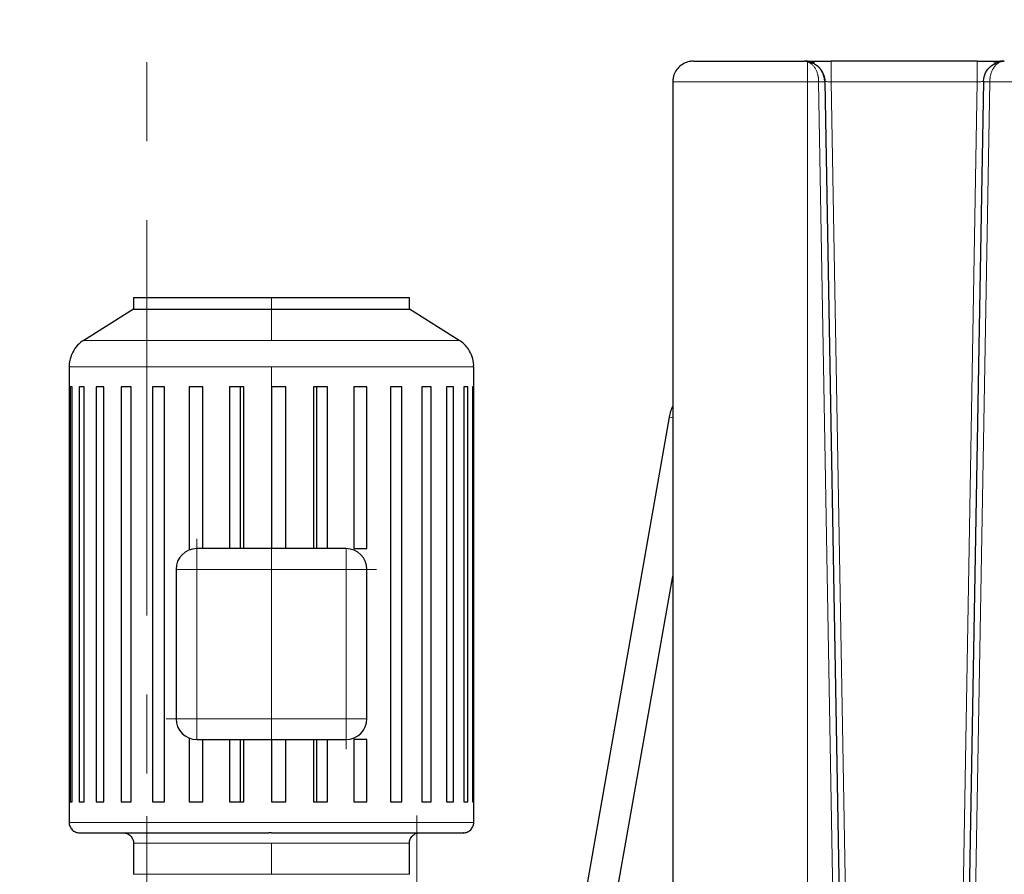
# Model space of a CAD drawing. Units: millimetres. Extents: x 0 to 420, y 0 to 297.
# Drawn here: x 95 to 127, y 213 to 240 of the extents above; entities that cross this region are included whole.
import ezdxf

# ---------------------------------------------------------------- set-up
doc = ezdxf.new("R2010")
doc.units = ezdxf.units.MM
doc.linetypes.add('CENTERX2', pattern=[20.32, 12.7, -2.54, 2.54, -2.54])
doc.styles.add('SLDTEXTSTYLE0', font='TXT', dxfattribs={"width": 0.605})
doc.dimstyles.new('SLDDIMSTYLE1', dxfattribs={"dimtxt": 3.5, "dimasz": 3.5, "dimexe": 0, "dimexo": 0.0625, "dimgap": 0.875, "dimtad": 1, "dimlfac": 15, "dimrnd": 1e-09, "dimzin": 12, "dimdsep": 46, "dimtxsty": 'SLDTEXTSTYLE0', "dimsah": 1, "dimcen": 0.09, "dimadec": 0, "dimazin": 3, "dimtfac": 1, "dimtdec": 3, "dimtofl": 0, "dimtmove": 0, "dimatfit": 3, "dimfxl": 1, "dimfrac": 2, "dimtolj": 1, "dimtzin": 12, "dimarcsym": 0})

# ---------------------------------------------------------------- blocks, each defined once
blk = doc.blocks.new('_D_5')
at = {"color": 7, "linetype": 'Continuous', "lineweight": 0}
for p, q in [((64.875, 233.822), (64.875, 155.31)), ((168.342, 181.568), (168.342, 155.31)), ((64.875, 156.31), (168.342, 156.31))]:
    blk.add_line(p, q, dxfattribs=at)
at = {"color": 7, "linetype": 'Continuous', "lineweight": 18}
for points in [[(64.875, 156.31), (68.375, 155.771), (68.375, 156.848)], [(168.342, 156.31), (164.842, 156.848), (164.842, 155.771)]]:
    blk.add_solid(points, dxfattribs=at)
at = {"color": 7, "linetype": 'Continuous', "lineweight": 18, "insert": (111.261, 160.821), "char_height": 3.5, "attachment_point": 1, "style": 'SLDTEXTSTYLE0'}
blk.add_mtext('1552', dxfattribs=at)

msp = doc.modelspace()

# ---------------------------------------------------------------- linework, layer by layer
at = {"color": 7, "linetype": 'CENTERX2', "lineweight": 18}
for p, q in [((99.00853, 200.86822), (99.00853, 240.33488)), ((103.00853, 231.40155), (103.00853, 231.03488)), ((103.00853, 231.40155), (103.00853, 231.03488)), ((103.00853, 230.02899), (103.00853, 231.03488)), ((103.00853, 230.02899), (103.00853, 231.03488)), ((103.00853, 229.18252), (103.00853, 214.53488)), ((103.00853, 229.18252), (103.00853, 214.53488)), ((100.60853, 223.64673), (100.60853, 220.71119)), ((100.60853, 223.64673), (100.60853, 220.71119)), ((106.38704, 222.66822), (103.45151, 222.66822)), ((106.38704, 222.66822), (103.45151, 222.66822)), ((105.40853, 216.8897), (105.40853, 219.82524)), ((105.40853, 216.8897), (105.40853, 219.82524)), ((99.63002, 217.86822), (102.56555, 217.86822)), ((99.63002, 217.86822), (102.56555, 217.86822)), ((99.00853, 182.93263), (99.00853, 214.7394)), ((107.6752, 181.92111), (107.6752, 214.76243)), ((103.00853, 213.86822), (103.00853, 212.86822)), ((103.00853, 213.86822), (103.00853, 212.86822))]:
    msp.add_line(p, q, dxfattribs=at)
at = {"color": 8, "linetype": 'Continuous', "lineweight": 18}
for p, q in [((120.23744, 238.98234), (120.23744, 238.33495)), ((115.90411, 238.33488), (120.23744, 238.33488)), ((120.23744, 238.33492), (120.59106, 238.335)), ((120.23744, 238.33488), (120.23744, 202.86822)), ((120.59106, 238.335), (121.6456, 178.02714)), ((120.99302, 238.33488), (122.04614, 178.00155)), ((125.69071, 238.33488), (120.99302, 238.33488)), ((125.69072, 238.33488), (124.63759, 178.00155)), ((125.03813, 178.02714), (126.09081, 238.33487)), ((132.57161, 238.33488), (126.09081, 238.33487)), ((96.97608, 230.02899), (109.04098, 230.02899)), ((96.50853, 229.18253), (109.50853, 229.18253)), ((100.60853, 222.66821), (100.60853, 217.86822)), ((105.40853, 222.66821), (100.60853, 222.66821)), ((105.40853, 217.86822), (105.40853, 222.66821)), ((100.60853, 217.86822), (105.40853, 217.86822)), ((96.50853, 214.53488), (109.50853, 214.53488)), ((98.5752, 213.86822), (107.44186, 213.86822)), ((98.5752, 212.86821), (103.10484, 212.86821)), ((103.10484, 212.86821), (107.44186, 212.86821))]:
    msp.add_line(p, q, dxfattribs=at)
at = {"color": 7, "linetype": 'Continuous', "lineweight": 25}
for p, q in [((120.99302, 239.00155), (120.99302, 238.98972)), ((125.69071, 239.00155), (120.99302, 239.00155)), ((125.69071, 239.00155), (125.69071, 238.98972)), ((115.90411, 238.33488), (115.90411, 202.86822)), ((120.79278, 238.34667), (121.8456, 178.03064)), ((120.79979, 238.34606), (120.79278, 238.34654)), ((125.89095, 238.34652), (124.83813, 178.03064)), ((125.89095, 238.34652), (125.88385, 238.34604)), ((98.5752, 231.40155), (98.5752, 231.03488)), ((98.5752, 231.40155), (107.44186, 231.40155)), ((107.44186, 231.03488), (107.44186, 231.40155)), ((98.5752, 231.03488), (96.97608, 230.02899)), ((98.5752, 231.03488), (107.44186, 231.03488)), ((109.04098, 230.02899), (107.44186, 231.03488)), ((96.50853, 229.18253), (96.50853, 214.53488)), ((109.50853, 214.53488), (109.50853, 229.18253)), ((96.6096, 228.53488), (96.54414, 228.53488)), ((96.54414, 228.53488), (96.54414, 215.20155)), ((96.6096, 215.20155), (96.6096, 228.53488)), ((96.98682, 228.53488), (96.82667, 228.53488)), ((96.82667, 228.53488), (96.82667, 215.20155)), ((96.98682, 215.20155), (96.98682, 228.53488)), ((97.62723, 228.53488), (97.37937, 228.53488)), ((97.37937, 228.53488), (97.37937, 215.20155)), ((97.62723, 215.20155), (97.62723, 228.53488)), ((98.50282, 228.53488), (98.17809, 228.53488)), ((98.17809, 228.53488), (98.17809, 215.20155)), ((98.50282, 215.20155), (98.50282, 228.53488)), ((99.57533, 228.53488), (99.18793, 228.53488)), ((99.18793, 228.53488), (99.18793, 215.20155)), ((99.57533, 215.20155), (99.57533, 228.53488)), ((100.79789, 228.53488), (100.36474, 228.53488)), ((100.36474, 228.53488), (100.36474, 223.28871)), ((100.79789, 223.33488), (100.79789, 228.53488)), ((102.11706, 228.53488), (101.65711, 228.53488)), ((101.65711, 228.53488), (101.65711, 223.33488)), ((102.00363, 228.53488), (102.00363, 223.33488)), ((102.11706, 223.33488), (102.11706, 228.53488)), ((103.4752, 228.53488), (103.00853, 228.53488)), ((103.00853, 228.53488), (103.00853, 223.33488)), ((103.4752, 223.33488), (103.4752, 228.53488)), ((104.81294, 228.53488), (104.35996, 228.53488)), ((104.35996, 228.53488), (104.35996, 223.33488)), ((104.46991, 223.33488), (104.46991, 228.53488)), ((104.81294, 223.33488), (104.81294, 228.53488)), ((106.07189, 228.53488), (105.65232, 228.53488)), ((105.65232, 228.53488), (105.65232, 223.33488)), ((106.07182, 223.33488), (106.07182, 228.53488)), ((107.19682, 228.53488), (106.82914, 228.53488)), ((106.82914, 228.53488), (106.82914, 215.20155)), ((107.19682, 215.20155), (107.19682, 228.53488)), ((108.13877, 228.53488), (107.83897, 228.53488)), ((107.83897, 228.53488), (107.83897, 215.20155)), ((108.13877, 215.20155), (108.13877, 228.53488)), ((108.8565, 228.53488), (108.6377, 228.53488)), ((108.6377, 228.53488), (108.6377, 215.20155)), ((108.8565, 215.20155), (108.8565, 228.53488)), ((109.31866, 228.53488), (109.1904, 228.53488)), ((109.1904, 228.53488), (109.1904, 215.20155)), ((109.31866, 215.20155), (109.31866, 228.53488)), ((109.50502, 228.53488), (109.47292, 228.53488)), ((109.47292, 228.53488), (109.47292, 215.20155)), ((109.50502, 215.20155), (109.50502, 228.53488)), ((115.79071, 227.56202), (112.84946, 210.88139)), ((105.40853, 223.33488), (100.60853, 223.33488)), ((105.65232, 223.33488), (106.07182, 223.33488)), ((99.94187, 222.66821), (99.94187, 217.86822)), ((106.0752, 217.86822), (106.0752, 222.66821)), ((113.83427, 210.70774), (115.90411, 222.44639)), ((100.36474, 217.24772), (100.36474, 215.20155)), ((100.60853, 217.20155), (105.40853, 217.20155)), ((100.79789, 215.20155), (100.79789, 217.20155)), ((101.65711, 217.20155), (101.65711, 215.20155)), ((102.00363, 217.20155), (102.00363, 215.20155)), ((102.11706, 215.20155), (102.11706, 217.20155)), ((103.00853, 217.20155), (103.00853, 215.20155)), ((103.4752, 215.20155), (103.4752, 217.20155)), ((104.35996, 217.20155), (104.35996, 215.20155)), ((104.46991, 215.20155), (104.46991, 217.20155)), ((104.81294, 215.20155), (104.81294, 217.20155)), ((106.07189, 217.20155), (105.65232, 217.20155)), ((105.65232, 217.20155), (105.65232, 215.20155)), ((106.07182, 215.20155), (106.07182, 217.20155)), ((96.54414, 215.20155), (96.6096, 215.20155)), ((96.82667, 215.20155), (96.98682, 215.20155)), ((97.37937, 215.20155), (97.62723, 215.20155)), ((98.17809, 215.20155), (98.50282, 215.20155)), ((99.18793, 215.20155), (99.57533, 215.20155)), ((100.36474, 215.20155), (100.79789, 215.20155)), ((101.65711, 215.20155), (102.11706, 215.20155)), ((103.00853, 215.20155), (103.4752, 215.20155)), ((104.35996, 215.20155), (104.81294, 215.20155)), ((105.65232, 215.20155), (106.07189, 215.20155)), ((106.82914, 215.20155), (107.19682, 215.20155)), ((107.83897, 215.20155), (108.13877, 215.20155)), ((108.6377, 215.20155), (108.8565, 215.20155)), ((109.1904, 215.20155), (109.31866, 215.20155)), ((109.47292, 215.20155), (109.50502, 215.20155)), ((98.5752, 213.86822), (98.5752, 212.86821)), ((107.44186, 212.86821), (107.44186, 213.86822))]:
    msp.add_line(p, q, dxfattribs=at)
at = {"color": 8, "linetype": 'Continuous', "lineweight": 18, "flags": 128}
msp.add_lwpolyline([(115.90411, 227.54202), (115.85161, 227.55128), (115.81026, 227.55857), (115.79168, 227.56185)], dxfattribs=at)
at = {"color": 7, "linetype": 'Continuous', "lineweight": 25}
for centre, radius, start, end in [((117.26792, 227.30155), 1.5, 155.3958, 170), ((100.60853, 222.66822), 0.66667, 90, 180), ((105.40853, 222.66822), 0.66667, 0, 90), ((100.60853, 217.86822), 0.66667, 180, 270), ((105.40853, 217.86822), 0.66667, 270, 0)]:
    msp.add_arc(centre, radius, start, end, dxfattribs=at)
at = {"color": 8, "linetype": 'Continuous', "lineweight": 18}
msp.add_arc((115.80226, 227.62485), 0.06388, 259.583019, 260.46787, dxfattribs=at)
at = {"color": 7, "linetype": 'Continuous', "lineweight": 25}
for points, knots in [([(116.57078, 239.00155), (116.52513, 238.99877), (116.41655, 238.99218), (116.25071, 238.9298), (116.09215, 238.81339), (115.97633, 238.65494), (115.91209, 238.48953), (115.90921, 238.38092), (115.90801, 238.33544)], [0, 0, 0, 0, 0.13108236, 0.31181881, 0.50042973, 0.68904218, 0.86977814, 1, 1, 1, 1]), ([(116.58044, 239.00155), (116.57897, 239.00155), (116.57483, 239.00155), (116.65398, 239.00155), (116.80935, 239.00155), (117.0414, 239.00155), (117.34046, 239.00155), (117.70144, 239.00155), (118.11631, 239.00155), (118.57632, 239.00155), (119.07172, 239.00155), (119.59175, 239.00155), (119.94803, 239.00155), (120.12616, 239.00155)], [0, 0, 0, 0, 0.05220599, 0.14698532, 0.24176489, 0.33654419, 0.43132369, 0.52610291, 0.62088238, 0.71566186, 0.81044099, 0.90522041, 1, 1, 1, 1]), ([(120.28511, 238.98234), (120.27887, 238.98381), (120.26617, 238.98682), (120.24672, 238.99066), (120.22657, 238.99407), (120.20029, 238.99763), (120.16673, 239.00082), (120.14015, 239.0013), (120.12618, 239.00155)], [0, 0, 0, 0, 0.11868762, 0.24147038, 0.3683507, 0.49933078, 0.73689088, 1, 1, 1, 1]), ([(120.4625, 238.95937), (120.40252, 238.97283), (120.28703, 238.99876), (120.19272, 238.99974), (120.14738, 239.00022)], [0, 0, 0, 0, 0.51926758, 1, 1, 1, 1]), ([(120.17079, 239.00155), (120.32788, 239.00155), (120.60923, 239.00155), (120.85925, 239.00155), (120.96968, 239.00155)], [0, 0, 0, 0, 0.55833259, 1, 1, 1, 1]), ([(120.28511, 238.98233), (120.29134, 238.98076), (120.30378, 238.97761), (120.32238, 238.97216), (120.34089, 238.96617), (120.3593, 238.9596), (120.37761, 238.95245), (120.39864, 238.94351), (120.42207, 238.93253), (120.44771, 238.91915), (120.47258, 238.90477), (120.5038, 238.88489), (120.54213, 238.85699), (120.58489, 238.81986), (120.62491, 238.77849), (120.66061, 238.73489), (120.69204, 238.68912), (120.7191, 238.64162), (120.74164, 238.5932), (120.7579, 238.54908), (120.76941, 238.51045), (120.77744, 238.47775), (120.78384, 238.44492), (120.78857, 238.41208), (120.79175, 238.37933), (120.79243, 238.35752), (120.79277, 238.34667)], [0, 0, 0, 0, 0.02452821, 0.04903278, 0.07352347, 0.09801016, 0.12250244, 0.14700945, 0.18301939, 0.21818808, 0.25315386, 0.2879333, 0.35209297, 0.42316214, 0.48821817, 0.55223464, 0.61590526, 0.67469953, 0.73295813, 0.79007669, 0.82608548, 0.86172075, 0.89693172, 0.93170044, 0.96604134, 1, 1, 1, 1]), ([(121.00006, 238.9908), (120.92558, 238.99087), (120.77653, 238.99103), (120.57253, 238.99118), (120.4012, 238.99126), (120.33325, 238.99118), (120.29927, 238.99114)], [0, 0, 0, 0, 0.24965727, 0.49964342, 0.74983523, 1, 1, 1, 1]), ([(120.7886, 238.32881), (120.78409, 238.38146), (120.77532, 238.48389), (120.72568, 238.62184), (120.66134, 238.73119), (120.57557, 238.83403), (120.50225, 238.8808), (120.45793, 238.90907)], [0, 0, 0, 0, 0.20513993, 0.39915811, 0.57837819, 0.74514832, 1, 1, 1, 1]), ([(126.38444, 238.99114), (126.35046, 238.99118), (126.2825, 238.99126), (126.11119, 238.99118), (125.90718, 238.99103), (125.75814, 238.99087), (125.68367, 238.9908)], [0, 0, 0, 0, 0.2501632, 0.50035243, 0.75035086, 1, 1, 1, 1]), ([(125.69072, 239.00155), (125.74805, 239.00155), (125.86164, 239.00155), (126.00185, 239.00155), (126.11559, 239.00155), (126.21127, 239.00155), (126.30165, 239.00155), (126.38037, 239.00155), (126.4425, 239.00155), (126.4897, 239.00155), (126.50611, 239.00155), (126.51254, 239.00155)], [0, 0, 0, 0, 0.15719827, 0.31148026, 0.3996195, 0.50344646, 0.62230133, 0.72574403, 0.82945146, 0.9331229, 1, 1, 1, 1]), ([(125.89095, 238.34652), (125.89181, 238.39553), (125.89813, 238.44436), (125.92077, 238.53816), (125.93704, 238.58311), (125.9775, 238.66682), (126.00166, 238.70561), (126.05573, 238.77604), (126.08562, 238.80771), (126.18128, 238.89174), (126.25285, 238.93316), (126.36476, 238.97431), (126.40288, 238.98454), (126.47983, 238.99816), (126.51863, 239.00154), (126.55757, 239.00155)], [0, 0, 0, 0, 0.125, 0.125, 0.25, 0.25, 0.375, 0.375, 0.5, 0.5, 0.75, 0.75, 0.875, 0.875, 1, 1, 1, 1]), ([(126.53596, 239.0002), (126.49072, 238.99972), (126.3965, 238.99873), (126.28116, 238.97283), (126.22121, 238.95936)], [0, 0, 0, 0, 0.48014203, 1, 1, 1, 1]), ([(126.55753, 239.00155), (126.55684, 239.00155), (126.5561, 239.00155), (126.53743, 239.00155), (126.53587, 239.00155)], [0, 0, 0, 0, 0.91676221, 1, 1, 1, 1]), ([(96.98532, 230.0278), (96.96649, 230.01822), (96.8691, 229.96865), (96.72777, 229.82104), (96.59211, 229.61035), (96.52622, 229.3906), (96.50193, 229.25088), (96.50862, 229.18256), (96.50866, 229.18211)], [0, 0, 0, 0, 0.06234798, 0.32248156, 0.58905097, 0.79704362, 0.99866615, 1, 1, 1, 1]), ([(109.50309, 229.1822), (109.50476, 229.20095), (109.51425, 229.30749), (109.46456, 229.50343), (109.35866, 229.73046), (109.20766, 229.90318), (109.10242, 229.99826), (109.041, 230.02888), (109.04061, 230.02907)], [0, 0, 0, 0, 0.055943533, 0.317869869, 0.586273487, 0.79570095, 0.998710946, 1, 1, 1, 1]), ([(96.50933, 214.53597), (96.50906, 214.53426), (96.50241, 214.49197), (96.52928, 214.40359), (96.5989, 214.29283), (96.71101, 214.21925), (96.79812, 214.20172), (96.84052, 214.20155), (96.84187, 214.20155)], [0, 0, 0, 0, 0.00995563, 0.24611137, 0.50109971, 0.75608171, 0.99224341, 1, 1, 1, 1]), ([(109.1752, 214.20155), (109.17655, 214.20155), (109.21895, 214.20172), (109.30606, 214.21925), (109.41815, 214.29282), (109.48781, 214.40359), (109.51465, 214.49214), (109.50795, 214.5346), (109.50766, 214.53648)], [0, 0, 0, 0, 0.00775273, 0.2436775, 0.49841088, 0.75314743, 0.98906922, 1, 1, 1, 1]), ([(96.84377, 214.20155), (96.84791, 214.20155), (96.8565, 214.20155), (96.94251, 214.20155), (97.0835, 214.20155), (97.28238, 214.20155), (97.53558, 214.20155), (97.84113, 214.20155), (98.19599, 214.20155), (98.59679, 214.20155), (99.03973, 214.20155), (99.52055, 214.20155), (100.03467, 214.20155), (100.57719, 214.20155), (101.14292, 214.20155), (101.72647, 214.20155), (102.32221, 214.20155), (102.72388, 214.20155), (102.92471, 214.20155)], [0, 0, 0, 0, 0.05841098, 0.12118363, 0.183956265, 0.246728776, 0.309501468, 0.372274072, 0.435046749, 0.497819148, 0.560591799, 0.623364551, 0.686136864, 0.748909596, 0.811682129, 0.874454927, 0.937227544, 1, 1, 1, 1]), ([(98.24187, 214.20155), (98.24322, 214.20154), (98.28562, 214.20138), (98.37271, 214.18385), (98.48486, 214.11027), (98.55433, 213.99952), (98.58135, 213.91186), (98.57488, 213.87029), (98.57473, 213.86931)], [0, 0, 0, 0, 0.00778945, 0.24495331, 0.50101569, 0.75707807, 0.99424193, 1, 1, 1, 1]), ([(103.00853, 214.20155), (103.20946, 214.20155), (103.61133, 214.20155), (104.20836, 214.20155), (104.79394, 214.20155), (105.36247, 214.20155), (105.90854, 214.20155), (106.42691, 214.20155), (106.91264, 214.20155), (107.36111, 214.20155), (107.76801, 214.20155), (108.12948, 214.20155), (108.44203, 214.20155), (108.70282, 214.20155), (108.90879, 214.20155), (109.06015, 214.20155), (109.14728, 214.20155), (109.18357, 214.20155), (109.17392, 214.20155), (109.1733, 214.20155)], [0, 0, 0, 0, 0.06222976, 0.12445952, 0.18668902, 0.24891884, 0.3111486, 0.37337828, 0.43560806, 0.49783803, 0.56006764, 0.62229742, 0.68452712, 0.74675688, 0.80898684, 0.87121658, 0.93344634, 0.99567604, 1, 1, 1, 1]), ([(107.44223, 213.87002), (107.44211, 213.87077), (107.43577, 213.9121), (107.46275, 213.99952), (107.5322, 214.11027), (107.64435, 214.18385), (107.73145, 214.20138), (107.77385, 214.20154), (107.7752, 214.20155)], [0, 0, 0, 0, 0.004370295, 0.241862214, 0.498280425, 0.754698635, 0.992192061, 1, 1, 1, 1])]:
    msp.add_open_spline(points, degree=3, knots=knots, dxfattribs=at)
at = {"color": 8, "linetype": 'Continuous', "lineweight": 18}
for points, knots in [([(120.23744, 238.98234), (120.23287, 238.98386), (120.22392, 238.98685), (120.21077, 238.99054), (120.19821, 238.99359), (120.18622, 238.99604), (120.1748, 238.99795), (120.16396, 238.99939), (120.1537, 239.00042), (120.14401, 239.00109), (120.1349, 239.00148), (120.12902, 239.00153), (120.12618, 239.00155)], [0, 0, 0, 0, 0.12289794, 0.24063739, 0.35325673, 0.46078632, 0.56324945, 0.66066326, 0.75303961, 0.84038589, 0.9227058, 1, 1, 1, 1]), ([(120.59106, 238.335), (120.59116, 238.34121), (120.59135, 238.35401), (120.59105, 238.37379), (120.59025, 238.39467), (120.58884, 238.41662), (120.58675, 238.43957), (120.58392, 238.46347), (120.58028, 238.48822), (120.57577, 238.51374), (120.56469, 238.56683), (120.54213, 238.64367), (120.50825, 238.72076), (120.47608, 238.77708), (120.43911, 238.83177), (120.39754, 238.87938), (120.35776, 238.91455), (120.33408, 238.93241), (120.31271, 238.94682), (120.28922, 238.96044), (120.26285, 238.97309), (120.24565, 238.97935), (120.23744, 238.98233)], [0, 0, 0, 0, 0.01921212, 0.03962137, 0.0612285, 0.084034, 0.10803675, 0.13323323, 0.15961675, 0.18717668, 0.21589773, 0.33440712, 0.45235643, 0.51525139, 0.57970001, 0.71321987, 0.78242166, 0.82187798, 0.85325975, 0.90660224, 0.95548079, 1, 1, 1, 1]), ([(120.99302, 238.98972), (120.99302, 238.98941), (120.99302, 238.9851), (120.99302, 238.95306), (120.99302, 238.89323), (120.99302, 238.8092), (120.99302, 238.70768), (120.99302, 238.59164), (120.99302, 238.46578), (120.99302, 238.37852), (120.99302, 238.33488)], [0, 0, 0, 0, 0.01081316, 0.15212415, 0.29343707, 0.43474788, 0.57606308, 0.71737688, 0.85868581, 1, 1, 1, 1]), ([(125.69071, 238.98972), (125.69071, 238.98941), (125.69071, 238.98511), (125.69071, 238.95306), (125.69071, 238.89323), (125.69071, 238.8092), (125.69071, 238.70768), (125.69071, 238.59164), (125.69071, 238.46578), (125.69071, 238.37851), (125.69071, 238.33488)], [0, 0, 0, 0, 0.01082587, 0.15213732, 0.29344674, 0.43475869, 0.57606761, 0.71737982, 0.85869189, 1, 1, 1, 1]), ([(126.55757, 239.00155), (126.5529, 239.00149), (126.54379, 239.00137), (126.53049, 239.0005), (126.51791, 238.99922), (126.50604, 238.99755), (126.49488, 238.99558), (126.48442, 238.99337), (126.47467, 238.991), (126.46562, 238.98853), (126.44306, 238.98174), (126.40829, 238.96789), (126.36203, 238.94158), (126.319, 238.9093), (126.27931, 238.87154), (126.24286, 238.82866), (126.19989, 238.76705), (126.15557, 238.68136), (126.1235, 238.58583), (126.10629, 238.50842), (126.09828, 238.45674), (126.0937, 238.41178), (126.09125, 238.37334), (126.09095, 238.34766), (126.0908, 238.33487)], [0, 0, 0, 0, 0.02096378, 0.04087564, 0.05974286, 0.07757123, 0.09436518, 0.11012801, 0.12486132, 0.13856432, 0.15123616, 0.22768958, 0.2985205, 0.36936862, 0.43777435, 0.50120077, 0.56665045, 0.68708305, 0.79631261, 0.84954927, 0.90052949, 0.93389521, 0.96705402, 1, 1, 1, 1]), ([(120.79277, 238.34667), (120.79271, 238.34658), (120.79258, 238.34638), (120.79148, 238.34607), (120.78957, 238.34572), (120.78665, 238.34533), (120.78264, 238.34489), (120.77745, 238.34441), (120.77101, 238.34388), (120.76329, 238.34331), (120.75431, 238.34269), (120.74411, 238.34203), (120.73113, 238.34122), (120.71494, 238.3403), (120.69533, 238.3393), (120.67459, 238.33833), (120.65331, 238.3374), (120.63205, 238.33654), (120.61129, 238.33574), (120.59767, 238.33524), (120.59106, 238.335)], [0, 0, 0, 0, 0.03606865, 0.07458009, 0.11542906, 0.15848345, 0.20358928, 0.25054032, 0.29909943, 0.34906389, 0.4001764, 0.45195933, 0.50448353, 0.57986864, 0.65507275, 0.72906691, 0.8011901, 0.87076532, 0.93719439, 1, 1, 1, 1]), ([(120.99302, 238.33488), (120.97702, 238.3358), (120.94694, 238.33752), (120.8975, 238.34031), (120.85506, 238.34277), (120.82399, 238.3445), (120.80434, 238.34572), (120.80122, 238.34595), (120.79979, 238.34606)], [0, 0, 0, 0, 0.17425954, 0.32758733, 0.57049675, 0.72773547, 0.87520391, 1, 1, 1, 1]), ([(125.88385, 238.34604), (125.88236, 238.34594), (125.87918, 238.34571), (125.85938, 238.3445), (125.82871, 238.34275), (125.78689, 238.34027), (125.73754, 238.33751), (125.70704, 238.3358), (125.69072, 238.33488)], [0, 0, 0, 0, 0.12854993, 0.27509968, 0.42955266, 0.66778938, 0.82226312, 1, 1, 1, 1]), ([(125.89095, 238.34652), (125.89102, 238.34642), (125.89115, 238.34624), (125.89225, 238.34594), (125.89402, 238.34562), (125.89652, 238.34528), (125.89972, 238.34492), (125.90362, 238.34455), (125.90821, 238.34416), (125.91348, 238.34374), (125.91941, 238.34332), (125.92598, 238.34287), (125.93317, 238.34241), (125.94096, 238.34193), (125.95175, 238.34128), (125.96614, 238.34048), (125.98473, 238.33952), (126.00456, 238.33857), (126.02536, 238.33762), (126.04684, 238.33669), (126.06873, 238.33577), (126.08346, 238.33517), (126.0908, 238.33487)], [0, 0, 0, 0, 0.03803317, 0.07613659, 0.11431025, 0.15255417, 0.19086835, 0.22925282, 0.26770756, 0.3062326, 0.34482794, 0.38349358, 0.42222955, 0.46103584, 0.49991246, 0.5726808, 0.64500665, 0.71689005, 0.78833104, 0.85932966, 0.92988597, 1, 1, 1, 1]), ([(100.60853, 222.66822), (100.60853, 222.75548), (100.60853, 222.84271), (100.60853, 223.00396), (100.60853, 223.07791), (100.60853, 223.20133), (100.60853, 223.25074), (100.60853, 223.31753), (100.60853, 223.33488), (100.60853, 223.33488)], [0, 0, 0, 0, 0.25, 0.25, 0.5, 0.5, 0.75, 0.75, 1, 1, 1, 1]), ([(105.40853, 222.66822), (105.40853, 222.67479), (105.40854, 222.68752), (105.40855, 222.70597), (105.40855, 222.7231), (105.40856, 222.73892), (105.40855, 222.75342), (105.40854, 222.76662), (105.40854, 222.77851), (105.40853, 222.80855), (105.40855, 222.85405), (105.40852, 222.91703), (105.40855, 222.9763), (105.40853, 223.03559), (105.40854, 223.08997), (105.40852, 223.15946), (105.40862, 223.23073), (105.40852, 223.28232), (105.40853, 223.31001), (105.40853, 223.32303), (105.40853, 223.33033), (105.40853, 223.33417), (105.40853, 223.33465), (105.40853, 223.33488)], [0, 0, 0, 0, 0.0188589, 0.0364957, 0.05290692, 0.06809094, 0.0820476, 0.0947779, 0.10628373, 0.11656757, 0.18223106, 0.24009283, 0.30728198, 0.36876669, 0.43689062, 0.50017851, 0.63710664, 0.75992188, 0.82256085, 0.88344768, 0.9225776, 0.96133534, 1, 1, 1, 1]), ([(100.60853, 222.66822), (100.60195, 222.66822), (100.58922, 222.66822), (100.57078, 222.66823), (100.55365, 222.66824), (100.53783, 222.66824), (100.52332, 222.66823), (100.51013, 222.66823), (100.49824, 222.66822), (100.4682, 222.66821), (100.4227, 222.66824), (100.35972, 222.66821), (100.30045, 222.66823), (100.24116, 222.66821), (100.18678, 222.66823), (100.11729, 222.6682), (100.04602, 222.6683), (99.99443, 222.66821), (99.96674, 222.66821), (99.95372, 222.66822), (99.94642, 222.66821), (99.94258, 222.66821), (99.9421, 222.66821), (99.94187, 222.66822)], [0, 0, 0, 0, 0.0188589, 0.0364957, 0.05290692, 0.06809094, 0.0820476, 0.0947779, 0.10628373, 0.11656757, 0.18223106, 0.24009283, 0.30728198, 0.36876669, 0.43689062, 0.50017851, 0.63710664, 0.75992188, 0.82256086, 0.88344768, 0.9225776, 0.96133534, 1, 1, 1, 1]), ([(105.40853, 222.66822), (105.4958, 222.66822), (105.58303, 222.66822), (105.74428, 222.66822), (105.81823, 222.66822), (105.94164, 222.66822), (105.99106, 222.66822), (106.05785, 222.66822), (106.0752, 222.66822), (106.0752, 222.66822)], [0, 0, 0, 0, 0.25, 0.25, 0.5, 0.5, 0.75, 0.75, 1, 1, 1, 1]), ([(100.60853, 217.86822), (100.52127, 217.86822), (100.43403, 217.86822), (100.27279, 217.86822), (100.19883, 217.86822), (100.07542, 217.86822), (100.02601, 217.86822), (99.95922, 217.86822), (99.94187, 217.86822), (99.94187, 217.86822)], [0, 0, 0, 0, 0.25, 0.25, 0.5, 0.5, 0.75, 0.75, 1, 1, 1, 1]), ([(100.60853, 217.86822), (100.60853, 217.86164), (100.60853, 217.84891), (100.60852, 217.83047), (100.60851, 217.81333), (100.60851, 217.79751), (100.60851, 217.78301), (100.60852, 217.76981), (100.60853, 217.75792), (100.60854, 217.72788), (100.60851, 217.68238), (100.60854, 217.6194), (100.60852, 217.56013), (100.60854, 217.50084), (100.60852, 217.44646), (100.60855, 217.37697), (100.60844, 217.3057), (100.60854, 217.25411), (100.60854, 217.22642), (100.60853, 217.2134), (100.60854, 217.2061), (100.60854, 217.20226), (100.60853, 217.20178), (100.60853, 217.20155)], [0, 0, 0, 0, 0.0188589, 0.0364957, 0.05290692, 0.06809094, 0.0820476, 0.0947779, 0.10628373, 0.11656757, 0.18223106, 0.24009283, 0.30728198, 0.36876669, 0.43689062, 0.50017851, 0.63710664, 0.75992188, 0.82256086, 0.88344768, 0.9225776, 0.96133534, 1, 1, 1, 1]), ([(105.40853, 217.20155), (105.40853, 217.20161), (105.40853, 217.20173), (105.40853, 217.20268), (105.40853, 217.20421), (105.40853, 217.20637), (105.40853, 217.20915), (105.40853, 217.21497), (105.40853, 217.22642), (105.40852, 217.25412), (105.40862, 217.3057), (105.40852, 217.37697), (105.40854, 217.44646), (105.40853, 217.50084), (105.40855, 217.56013), (105.40852, 217.6194), (105.40855, 217.68238), (105.40852, 217.73462), (105.40855, 217.78101), (105.40855, 217.82147), (105.40854, 217.85162), (105.40853, 217.86822)], [0, 0, 0, 0, 0.01933983, 0.03866805, 0.05801989, 0.07743041, 0.0969344, 0.11656628, 0.17745053, 0.24009252, 0.36290532, 0.4998368, 0.56312195, 0.63124908, 0.69273111, 0.7599234, 0.81778265, 0.88344908, 0.91358551, 0.95243487, 1, 1, 1, 1]), ([(105.40853, 217.86822), (105.41511, 217.86821), (105.42784, 217.86821), (105.44628, 217.8682), (105.46342, 217.86819), (105.47923, 217.86819), (105.49374, 217.8682), (105.50694, 217.8682), (105.51883, 217.86821), (105.54887, 217.86822), (105.59436, 217.86819), (105.65734, 217.86822), (105.71661, 217.8682), (105.7759, 217.86822), (105.83028, 217.8682), (105.89977, 217.86823), (105.97105, 217.86813), (106.02263, 217.86822), (106.05033, 217.86822), (106.06334, 217.86821), (106.07065, 217.86822), (106.07449, 217.86822), (106.07496, 217.86822), (106.0752, 217.86822)], [0, 0, 0, 0, 0.0188589, 0.0364957, 0.05290692, 0.06809094, 0.0820476, 0.0947779, 0.10628373, 0.11656757, 0.18223106, 0.24009283, 0.30728198, 0.36876669, 0.43689062, 0.50017851, 0.63710664, 0.75992188, 0.82256085, 0.88344768, 0.9225776, 0.96133534, 1, 1, 1, 1])]:
    msp.add_open_spline(points, degree=3, knots=knots, dxfattribs=at)
at = {"color": 7, "linetype": 'Continuous', "lineweight": 25}
for points in [[(120.23744, 238.98233), (120.25386, 238.98612), (120.27018, 238.98599), (120.28511, 238.98233)], [(103.00853, 214.20155), (102.99456, 214.20155), (102.96662, 214.20155), (102.93868, 214.20155), (102.92471, 214.20155)]]:
    msp.add_open_spline(points, degree=3, dxfattribs=at)

# ---------------------------------------------------------------- dimensions: what is measured, and where the dimension line sits
at = {"color": 7, "linetype": 'Continuous', "lineweight": 18}
dim = msp.add_linear_dim(base=(168.34187, 156.30959), p1=(64.8752, 233.92182), p2=(168.34187, 181.66822), dimstyle='SLDDIMSTYLE1', dxfattribs=at)
dim.commit()
dim.dimension.update_dxf_attribs({"geometry": '_D_5', "text_midpoint": (116.60853, 156.30959), "dimtype": 160})

doc.saveas('drawing.dxf')
